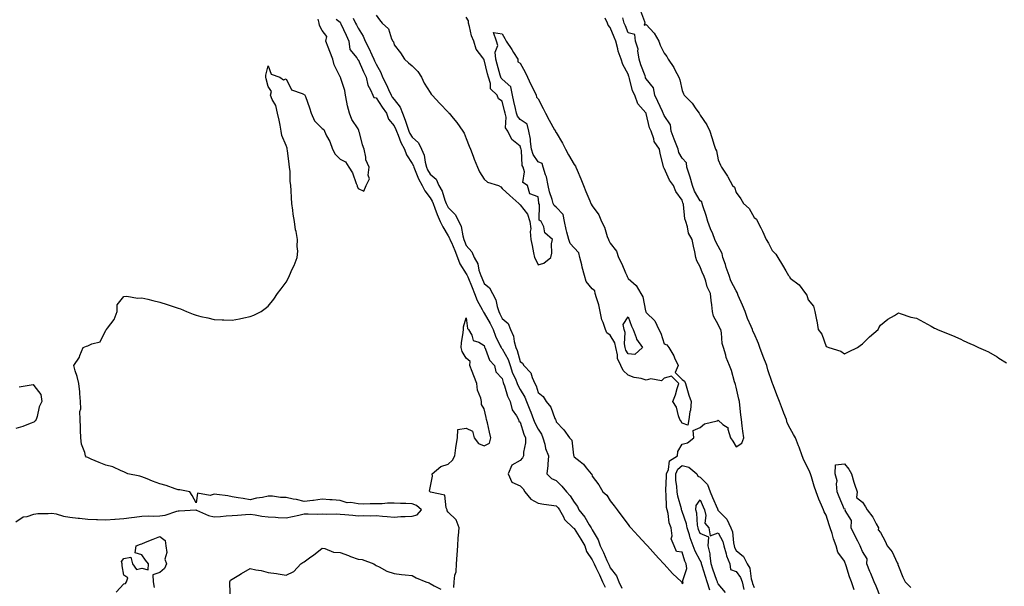
# Model space of a CAD drawing. Units: inches. Extents: x 955283 to 957923, y 7205498 to 7208138.
# Drawn here: x 957040 to 957587, y 7206509 to 7206824 of the extents above; entities that cross this region are included whole.
import ezdxf

# ---------------------------------------------------------------- set-up
doc = ezdxf.new("R2010")
doc.units = ezdxf.units.IN
doc.header["$MEASUREMENT"] = 0
doc.layers.add('Contour_95527205', color=7, linetype='Continuous', true_color=0x9ab46c)

msp = doc.modelspace()

# ---------------------------------------------------------------- linework, layer by layer
at = {"layer": 'Contour_95527205'}
for points in [[(957038.05, 7206545.26, 3174), (957042.03, 7206547.94, 3174), (957044.32, 7206548.19, 3174), (957048.05, 7206549.44, 3174), (957050.18, 7206549.79, 3174), (957055.9, 7206549.77, 3174), (957058.05, 7206550.05, 3174), (957060.39, 7206549.58, 3174), (957064.46, 7206548.33, 3174), (957068.05, 7206547.78, 3174), (957072.69, 7206547.29, 3174), (957073.31, 7206547.19, 3174), (957078.05, 7206546.74, 3174), (957082.72, 7206546.59, 3174), (957083.39, 7206546.57, 3174), (957088.05, 7206546.43, 3174), (957092.92, 7206546.8, 3174), (957093.16, 7206546.8, 3174), (957098.05, 7206547.17, 3174), (957102.31, 7206547.66, 3174), (957103.97, 7206547.84, 3174), (957108.05, 7206548.29, 3174), (957111.5, 7206548.48, 3174), (957114.54, 7206548.42, 3174), (957118.05, 7206548.58, 3174), (957120.99, 7206548.99, 3174), (957127.36, 7206551.24, 3174), (957128.05, 7206551.37, 3174), (957128.66, 7206551.31, 3174), (957137.93, 7206551.8, 3174), (957138.05, 7206551.78, 3174), (957138.25, 7206551.72, 3174), (957144.93, 7206548.81, 3174), (957148.05, 7206548.05, 3174), (957151.73, 7206548.23, 3174), (957154.76, 7206548.62, 3174), (957158.05, 7206548.81, 3174), (957161, 7206548.97, 3174), (957165.48, 7206549.36, 3174), (957168.05, 7206549.5, 3174), (957170.84, 7206549.13, 3174), (957174.57, 7206548.44, 3174), (957178.05, 7206548.01, 3174), (957182.19, 7206547.78, 3174), (957183.76, 7206547.62, 3174), (957188.05, 7206547.41, 3174), (957191.7, 7206548.27, 3174), (957195.1, 7206548.97, 3174), (957198.05, 7206549.63, 3174), (957200.24, 7206549.73, 3174), (957205.63, 7206549.5, 3174), (957208.05, 7206549.6, 3174), (957210.54, 7206549.44, 3174), (957215.82, 7206549.69, 3174), (957218.05, 7206549.52, 3174), (957220.76, 7206549.22, 3174), (957225.13, 7206549.01, 3174), (957228.05, 7206548.64, 3174), (957231.23, 7206548.74, 3174), (957234.69, 7206548.56, 3174), (957238.05, 7206548.66, 3174), (957241.54, 7206548.42, 3174), (957244.25, 7206548.11, 3174), (957248.05, 7206547.9, 3174), (957251.81, 7206548.17, 3174), (957254.24, 7206548.11, 3174), (957258.05, 7206548.35, 3174), (957260.85, 7206549.13, 3174), (957263.34, 7206551.92, 3174), (957260.42, 7206554.28, 3174), (957258.05, 7206555.26, 3174), (957254.51, 7206555.46, 3174), (957251.54, 7206555.4, 3174), (957248.05, 7206555.65, 3174), (957244.38, 7206555.59, 3174), (957241.39, 7206555.26, 3174), (957238.05, 7206555.18, 3174), (957234.69, 7206555.28, 3174), (957231.23, 7206555.1, 3174), (957228.05, 7206555.2, 3174), (957224.04, 7206555.92, 3174), (957221.92, 7206555.79, 3174), (957218.05, 7206557.13, 3174), (957213.61, 7206557.47, 3174), (957212.45, 7206557.51, 3174), (957208.05, 7206557.84, 3174), (957203.28, 7206557.15, 3174), (957202.89, 7206557.08, 3174), (957198.05, 7206556.45, 3174), (957193.76, 7206557.64, 3174), (957192.09, 7206557.88, 3174), (957188.05, 7206558.8, 3174), (957184.91, 7206558.78, 3174), (957180.53, 7206559.44, 3174), (957178.05, 7206559.42, 3174), (957174.89, 7206558.76, 3174), (957171.56, 7206558.42, 3174), (957168.05, 7206557.45, 3174), (957164.25, 7206558.13, 3174), (957161.41, 7206558.56, 3174), (957158.05, 7206559.15, 3174), (957155.77, 7206559.65, 3174), (957149.63, 7206560.34, 3174), (957148.05, 7206560.63, 3174), (957145.98, 7206559.85, 3174), (957138.81, 7206561.16, 3174), (957138.05, 7206555.85, 3174), (957135.92, 7206559.79, 3174), (957134.69, 7206561.92, 3174), (957129.05, 7206562.92, 3174), (957128.05, 7206563.03, 3174), (957126.41, 7206563.56, 3174), (957121.49, 7206565.36, 3174), (957118.05, 7206566.35, 3174), (957113.84, 7206567.72, 3174), (957110.89, 7206569.09, 3174), (957108.05, 7206570.22, 3174), (957106.77, 7206570.63, 3174), (957100.25, 7206571.92, 3174), (957098.66, 7206572.53, 3174), (957098.05, 7206572.92, 3174), (957096.5, 7206573.46, 3174), (957091.86, 7206575.73, 3174), (957088.05, 7206576.61, 3174), (957084.3, 7206578.17, 3174), (957079.92, 7206580.05, 3174), (957078.05, 7206580.85, 3174), (957077.33, 7206581.2, 3174), (957076.64, 7206581.92, 3174), (957076.26, 7206583.72, 3174), (957074.52, 7206588.4, 3174), (957074.04, 7206591.92, 3174), (957073.85, 7206596.12, 3174), (957073.87, 7206597.74, 3174), (957073.65, 7206601.92, 3174), (957073.59, 7206606.39, 3174), (957074.03, 7206607.9, 3174), (957073.87, 7206611.92, 3174), (957073.5, 7206616.47, 3174), (957073.56, 7206617.43, 3174), (957073.07, 7206621.92, 3174), (957072, 7206625.87, 3174), (957071.01, 7206628.95, 3174), (957070.15, 7206631.92, 3174), (957073.41, 7206636.57, 3174), (957073.62, 7206637.49, 3174), (957075.36, 7206641.92, 3174), (957077.3, 7206642.66, 3174), (957078.05, 7206642.92, 3174), (957080.14, 7206644.01, 3174), (957084.81, 7206645.16, 3174), (957088.05, 7206651.55, 3174), (957088.22, 7206651.76, 3174), (957088.29, 7206651.92, 3174), (957088.86, 7206652.72, 3174), (957092.53, 7206657.43, 3174), (957094.32, 7206661.92, 3174), (957094.27, 7206665.69, 3174), (957098.05, 7206670.3, 3174), (957099.57, 7206670.4, 3174), (957105.48, 7206669.34, 3174), (957108.05, 7206669.46, 3174), (957111.23, 7206668.74, 3174), (957114.09, 7206667.96, 3174), (957118.05, 7206667.13, 3174), (957122.02, 7206665.88, 3174), (957125.32, 7206664.65, 3174), (957128.05, 7206663.74, 3174), (957129.47, 7206663.35, 3174), (957132.7, 7206661.92, 3174), (957136.5, 7206660.38, 3174), (957138.05, 7206659.81, 3174), (957140.78, 7206659.19, 3174), (957144.53, 7206658.4, 3174), (957148.05, 7206657.56, 3174), (957152.59, 7206657.37, 3174), (957153.53, 7206657.39, 3174), (957158.05, 7206657.15, 3174), (957162.18, 7206657.78, 3174), (957164.61, 7206658.48, 3174), (957168.05, 7206659.17, 3174), (957170.16, 7206659.81, 3174), (957174.31, 7206661.92, 3174), (957176.43, 7206663.54, 3174), (957178.05, 7206664.89, 3174), (957181.25, 7206668.72, 3174), (957183.38, 7206671.92, 3174), (957185.41, 7206674.56, 3174), (957188.05, 7206678.19, 3174), (957189.42, 7206680.55, 3174), (957189.95, 7206681.92, 3174), (957191.49, 7206685.36, 3174), (957192.49, 7206687.49, 3174), (957194.25, 7206691.92, 3174), (957194.51, 7206695.46, 3174), (957194.21, 7206698.07, 3174), (957194.4, 7206701.92, 3174), (957193.6, 7206706.37, 3174), (957193.34, 7206707.21, 3174), (957192.72, 7206711.92, 3174), (957192.03, 7206715.9, 3174), (957191.9, 7206718.07, 3174), (957191.35, 7206721.92, 3174), (957191.11, 7206724.99, 3174), (957190.97, 7206729.01, 3174), (957190.75, 7206731.92, 3174), (957190.36, 7206734.22, 3174), (957190.27, 7206739.69, 3174), (957189.98, 7206741.92, 3174), (957189.78, 7206743.64, 3174), (957188.79, 7206751.18, 3174), (957188.7, 7206751.92, 3174), (957188.64, 7206752.51, 3174), (957188.05, 7206753.99, 3174), (957185.74, 7206759.62, 3174), (957185.37, 7206761.92, 3174), (957184.69, 7206765.28, 3174), (957184.19, 7206768.05, 3174), (957183.37, 7206771.92, 3174), (957182.36, 7206776.22, 3174), (957180.38, 7206779.6, 3174), (957179.39, 7206781.92, 3174), (957180.05, 7206783.91, 3174), (957178.05, 7206786.67, 3174), (957177.09, 7206790.96, 3174), (957176.9, 7206791.92, 3174), (957176.91, 7206793.05, 3174), (957178.05, 7206798.25, 3174), (957179.69, 7206793.56, 3174), (957184.55, 7206791.92, 3174), (957186.63, 7206790.49, 3174), (957188.05, 7206791.08, 3174), (957191.12, 7206784.99, 3174), (957197.07, 7206782.9, 3174), (957198.05, 7206782.33, 3174), (957198.35, 7206782.23, 3174), (957198.56, 7206781.92, 3174), (957198.81, 7206781.16, 3174), (957201.1, 7206774.97, 3174), (957202.01, 7206771.92, 3174), (957203.88, 7206767.74, 3174), (957208.05, 7206763.42, 3174), (957209.01, 7206762.88, 3174), (957209.34, 7206761.92, 3174), (957210.53, 7206759.44, 3174), (957212.29, 7206756.16, 3174), (957213.92, 7206751.92, 3174), (957215.34, 7206749.21, 3174), (957218.05, 7206746.41, 3174), (957221.13, 7206744.99, 3174), (957222.85, 7206741.92, 3174), (957224.98, 7206738.85, 3174), (957226.96, 7206733.01, 3174), (957227.45, 7206731.92, 3174), (957227.57, 7206731.45, 3174), (957228.05, 7206730.16, 3174), (957231.29, 7206728.68, 3174), (957232.53, 7206731.92, 3174), (957234.45, 7206735.53, 3174), (957233.65, 7206737.53, 3174), (957234.23, 7206741.92, 3174), (957232.27, 7206746.14, 3174), (957232.33, 7206747.64, 3174), (957231.37, 7206751.92, 3174), (957230.45, 7206754.32, 3174), (957228.77, 7206761.2, 3174), (957228.55, 7206761.92, 3174), (957228.49, 7206762.35, 3174), (957228.05, 7206763.19, 3174), (957224.51, 7206768.38, 3174), (957223.35, 7206771.92, 3174), (957222.08, 7206775.96, 3174), (957221.88, 7206778.09, 3174), (957221.01, 7206781.92, 3174), (957220.63, 7206784.5, 3174), (957218.21, 7206791.76, 3174), (957218.17, 7206791.92, 3174), (957218.21, 7206792.08, 3174), (957218.05, 7206792.15, 3174), (957214.82, 7206798.7, 3174), (957214.11, 7206801.92, 3174), (957212.28, 7206806.16, 3174), (957211.39, 7206808.58, 3174), (957210.07, 7206811.92, 3174), (957210.6, 7206814.48, 3174), (957208.05, 7206817.82, 3174), (957206.65, 7206820.53, 3174), (957206.45, 7206821.92, 3174), (957205.87, 7206824.11, 3174)], [(957215.87, 7206824.09, 3174), (957218.05, 7206822.37, 3174), (957218.22, 7206822.08, 3174), (957218.29, 7206821.92, 3174), (957218.52, 7206821.45, 3174), (957221.38, 7206815.24, 3174), (957222.95, 7206811.92, 3174), (957223.48, 7206807.35, 3174), (957227.26, 7206802.7, 3174), (957227.66, 7206801.92, 3174), (957227.79, 7206801.65, 3174), (957228.05, 7206801.71, 3174), (957231.11, 7206794.97, 3174), (957232.51, 7206791.92, 3174), (957233.54, 7206787.41, 3174), (957234.99, 7206784.97, 3174), (957236.29, 7206781.92, 3174), (957236.75, 7206780.63, 3174), (957238.05, 7206780.38, 3174), (957241.38, 7206775.24, 3174), (957243.74, 7206771.92, 3174), (957244.86, 7206768.72, 3174), (957248.05, 7206764.89, 3174), (957248.99, 7206762.86, 3174), (957249.32, 7206761.92, 3174), (957250.27, 7206759.71, 3174), (957251.73, 7206755.61, 3174), (957253.76, 7206751.92, 3174), (957254.89, 7206748.76, 3174), (957258.05, 7206744.11, 3174), (957258.8, 7206742.66, 3174), (957259.01, 7206741.92, 3174), (957259.79, 7206740.18, 3174), (957261.66, 7206735.53, 3174), (957263.6, 7206731.92, 3174), (957265.02, 7206728.89, 3174), (957268.05, 7206724.91, 3174), (957269.23, 7206723.09, 3174), (957269.7, 7206721.92, 3174), (957270.74, 7206719.22, 3174), (957271.91, 7206715.77, 3174), (957273.64, 7206711.92, 3174), (957275.04, 7206708.91, 3174), (957278.05, 7206703.95, 3174), (957278.82, 7206702.68, 3174), (957279.07, 7206701.92, 3174), (957279.83, 7206700.14, 3174), (957281.86, 7206695.73, 3174), (957283.34, 7206691.92, 3174), (957284.49, 7206688.37, 3174), (957288.05, 7206682.8, 3174), (957288.42, 7206682.29, 3174), (957288.55, 7206681.92, 3174), (957288.9, 7206681.08, 3174), (957291.32, 7206675.2, 3174), (957292.71, 7206671.92, 3174), (957294.2, 7206668.07, 3174), (957296.89, 7206663.09, 3174), (957297.44, 7206661.92, 3174), (957297.61, 7206661.49, 3174), (957298.05, 7206661.04, 3174), (957301.41, 7206655.28, 3174), (957303.08, 7206651.92, 3174), (957304.43, 7206648.31, 3174), (957307.02, 7206642.94, 3174), (957307.47, 7206641.92, 3174), (957307.67, 7206641.53, 3174), (957308.05, 7206641.14, 3174), (957311.37, 7206635.24, 3174), (957312.56, 7206631.92, 3174), (957313.88, 7206627.76, 3174), (957315.38, 7206624.58, 3174), (957316.46, 7206621.92, 3174), (957316.9, 7206620.77, 3174), (957318.05, 7206618.74, 3174), (957320.56, 7206614.42, 3174), (957321.57, 7206611.92, 3174), (957323.41, 7206607.29, 3174), (957323.88, 7206606.1, 3174), (957325.51, 7206601.92, 3174), (957326.2, 7206600.08, 3174), (957328.05, 7206596.67, 3174), (957329.97, 7206593.85, 3174), (957330.71, 7206591.92, 3174), (957331.74, 7206588.23, 3174), (957332.07, 7206585.94, 3174), (957333.74, 7206581.92, 3174), (957333.38, 7206577.25, 3174), (957333.5, 7206576.47, 3174), (957332.92, 7206571.92, 3174), (957335.47, 7206569.34, 3174), (957338.05, 7206568.21, 3174), (957341.24, 7206565.1, 3174), (957343.81, 7206561.92, 3174), (957345.85, 7206559.71, 3174), (957348.05, 7206556.22, 3174), (957349.85, 7206553.72, 3174), (957350.7, 7206551.92, 3174), (957353.92, 7206547.78, 3174), (957356.4, 7206543.56, 3174), (957357.43, 7206541.92, 3174), (957357.67, 7206541.55, 3174), (957358.05, 7206540.81, 3174), (957361.45, 7206535.32, 3174), (957362.52, 7206531.92, 3174), (957364.36, 7206528.23, 3174), (957366.25, 7206523.72, 3174), (957367.06, 7206521.92, 3174), (957367.38, 7206521.26, 3174), (957368.05, 7206519.75, 3174), (957371.47, 7206515.34, 3174), (957372.78, 7206511.92, 3174), (957374.57, 7206508.44, 3174)], [(957225.32, 7206824.65, 3175), (957226.69, 7206821.92, 3175), (957227.12, 7206821, 3175), (957228.05, 7206819.05, 3175), (957230.81, 7206814.67, 3175), (957232.01, 7206811.92, 3175), (957234.08, 7206807.96, 3175), (957235.67, 7206804.3, 3175), (957236.78, 7206801.92, 3175), (957237.18, 7206801.04, 3175), (957238.05, 7206799.17, 3175), (957240.74, 7206794.6, 3175), (957241.69, 7206791.92, 3175), (957243.74, 7206787.6, 3175), (957244.89, 7206785.08, 3175), (957246.35, 7206781.92, 3175), (957247.02, 7206780.9, 3175), (957248.05, 7206779.48, 3175), (957251.49, 7206775.36, 3175), (957252.64, 7206771.92, 3175), (957254.22, 7206768.09, 3175), (957255.25, 7206764.73, 3175), (957256.23, 7206761.92, 3175), (957256.78, 7206760.65, 3175), (957258.05, 7206758.56, 3175), (957261.6, 7206755.47, 3175), (957263.34, 7206751.92, 3175), (957264.7, 7206748.58, 3175), (957265.25, 7206744.71, 3175), (957266.03, 7206741.92, 3175), (957266.65, 7206740.53, 3175), (957268.05, 7206738.11, 3175), (957271.46, 7206735.34, 3175), (957272.97, 7206731.92, 3175), (957274.82, 7206728.7, 3175), (957276.26, 7206723.7, 3175), (957276.98, 7206721.92, 3175), (957277.28, 7206721.14, 3175), (957278.05, 7206719.56, 3175), (957281.93, 7206715.81, 3175), (957283.91, 7206711.92, 3175), (957285.3, 7206709.17, 3175), (957286.15, 7206703.83, 3175), (957286.74, 7206701.92, 3175), (957287.14, 7206701, 3175), (957288.05, 7206698.48, 3175), (957291.16, 7206695.03, 3175), (957292.46, 7206691.92, 3175), (957294.58, 7206688.46, 3175), (957295.18, 7206684.79, 3175), (957296.17, 7206681.92, 3175), (957296.72, 7206680.59, 3175), (957298.05, 7206677.51, 3175), (957301.09, 7206674.97, 3175), (957302.64, 7206671.92, 3175), (957304.59, 7206668.46, 3175), (957305.19, 7206664.77, 3175), (957306.15, 7206661.92, 3175), (957306.83, 7206660.69, 3175), (957308.05, 7206658.07, 3175), (957311.32, 7206655.18, 3175), (957312.74, 7206651.92, 3175), (957314.42, 7206648.29, 3175), (957314.77, 7206645.2, 3175), (957315.7, 7206641.92, 3175), (957316.47, 7206640.34, 3175), (957318.05, 7206634.24, 3175), (957319.32, 7206633.19, 3175), (957320.04, 7206631.92, 3175), (957324.05, 7206627.92, 3175), (957324.68, 7206625.28, 3175), (957326.2, 7206621.92, 3175), (957326.84, 7206620.71, 3175), (957328.05, 7206617, 3175), (957330.87, 7206614.73, 3175), (957332.54, 7206611.92, 3175), (957335.06, 7206608.93, 3175), (957337.35, 7206602.62, 3175), (957337.7, 7206601.92, 3175), (957337.83, 7206601.71, 3175), (957338.05, 7206600.77, 3175), (957342.37, 7206596.24, 3175), (957345.37, 7206591.92, 3175), (957346.74, 7206590.61, 3175), (957347.7, 7206582.27, 3175), (957347.84, 7206581.92, 3175), (957347.87, 7206581.74, 3175), (957348.05, 7206581.28, 3175), (957351.29, 7206578.68, 3175), (957353.29, 7206577.17, 3175), (957354.73, 7206575.24, 3175), (957357.38, 7206571.92, 3175), (957357.76, 7206571.63, 3175), (957358.05, 7206570.61, 3175), (957361.8, 7206565.67, 3175), (957363.96, 7206561.92, 3175), (957366.17, 7206560.05, 3175), (957368.05, 7206556.92, 3175), (957370.3, 7206554.17, 3175), (957371.93, 7206551.92, 3175), (957374.56, 7206548.42, 3175), (957378.05, 7206543.68, 3175), (957378.8, 7206542.66, 3175), (957379.41, 7206541.92, 3175), (957383.56, 7206537.43, 3175), (957388.05, 7206532.68, 3175), (957388.42, 7206532.29, 3175), (957388.77, 7206531.92, 3175), (957393.12, 7206527, 3175), (957395.05, 7206524.93, 3175), (957397.84, 7206521.92, 3175), (957397.94, 7206521.82, 3175), (957398.05, 7206521.74, 3175), (957402.67, 7206516.55, 3175), (957407.6, 7206511.92, 3175), (957407.74, 7206511.61, 3175), (957408.05, 7206511, 3175), (957408.51, 7206511.47, 3175), (957408.34, 7206511.92, 3175), (957408.25, 7206512.12, 3175), (957410.65, 7206519.32, 3175), (957410.29, 7206521.92, 3175), (957409.55, 7206523.42, 3175), (957408.05, 7206528.48, 3175), (957404.83, 7206528.7, 3175), (957403.65, 7206531.92, 3175), (957401.96, 7206535.83, 3175), (957402.44, 7206537.53, 3175), (957401.82, 7206541.92, 3175), (957400.83, 7206544.71, 3175), (957400.16, 7206549.81, 3175), (957399.62, 7206551.92, 3175), (957399.38, 7206553.25, 3175), (957399.14, 7206560.83, 3175), (957398.99, 7206561.92, 3175), (957398.95, 7206562.82, 3175), (957399.39, 7206570.57, 3175), (957399.34, 7206571.92, 3175), (957400.34, 7206574.21, 3175), (957400.94, 7206579.03, 3175), (957405.34, 7206581.92, 3175), (957405.64, 7206584.34, 3175), (957408.05, 7206588.25, 3175), (957410.94, 7206589.03, 3175), (957414.51, 7206591.92, 3175), (957414.14, 7206595.83, 3175), (957418.05, 7206597.66, 3175), (957420.38, 7206599.58, 3175), (957427.45, 7206601.31, 3175), (957428.05, 7206601.57, 3175), (957430.67, 7206599.3, 3175), (957433.47, 7206597.35, 3175), (957433.36, 7206596.61, 3175), (957434.81, 7206591.92, 3175), (957436.09, 7206589.95, 3175), (957438.05, 7206586.76, 3175), (957441.12, 7206588.85, 3175), (957442.2, 7206591.92, 3175), (957441.72, 7206595.59, 3175), (957441.41, 7206598.56, 3175), (957441, 7206601.92, 3175), (957440.65, 7206604.52, 3175), (957440.09, 7206609.89, 3175), (957439.84, 7206611.92, 3175), (957439.45, 7206613.33, 3175), (957438.05, 7206619.95, 3175), (957437.55, 7206621.41, 3175), (957437.45, 7206621.92, 3175), (957437.15, 7206622.82, 3175), (957435.31, 7206629.17, 3175), (957434.23, 7206631.92, 3175), (957432.5, 7206636.37, 3175), (957432.22, 7206637.76, 3175), (957430.97, 7206641.92, 3175), (957430.27, 7206644.15, 3175), (957429.9, 7206650.06, 3175), (957429.51, 7206651.92, 3175), (957428.89, 7206652.76, 3175), (957428.05, 7206654.65, 3175), (957425.43, 7206659.3, 3175), (957424.86, 7206661.92, 3175), (957424.4, 7206665.57, 3175), (957424.18, 7206668.05, 3175), (957423.66, 7206671.92, 3175), (957421.81, 7206675.67, 3175), (957421.14, 7206678.83, 3175), (957420.09, 7206681.92, 3175), (957419.26, 7206683.13, 3175), (957418.05, 7206686.63, 3175), (957416.15, 7206690.03, 3175), (957415.57, 7206691.92, 3175), (957414.97, 7206695.01, 3175), (957414.33, 7206698.19, 3175), (957413.62, 7206701.92, 3175), (957411.52, 7206705.4, 3175), (957411.05, 7206708.93, 3175), (957410.05, 7206711.92, 3175), (957409.56, 7206713.42, 3175), (957408.68, 7206721.28, 3175), (957408.54, 7206721.92, 3175), (957408.38, 7206722.25, 3175), (957408.05, 7206723.62, 3175), (957404.56, 7206728.44, 3175), (957403.18, 7206731.92, 3175), (957400.93, 7206734.79, 3175), (957398.05, 7206741.41, 3175), (957397.84, 7206741.71, 3175), (957397.71, 7206741.92, 3175), (957397.62, 7206742.35, 3175), (957395.77, 7206749.65, 3175), (957395.34, 7206751.92, 3175), (957392.42, 7206756.3, 3175), (957392.21, 7206757.76, 3175), (957390.76, 7206761.92, 3175), (957389.93, 7206763.81, 3175), (957388.05, 7206771.86, 3175), (957388.02, 7206771.9, 3175), (957388.01, 7206771.92, 3175), (957387.84, 7206772.13, 3175), (957383.36, 7206777.23, 3175), (957381.65, 7206781.92, 3175), (957380.48, 7206784.36, 3175), (957378.81, 7206791.16, 3175), (957378.55, 7206791.92, 3175), (957378.42, 7206792.29, 3175), (957378.05, 7206793.58, 3175), (957375.03, 7206798.91, 3175), (957374.19, 7206801.92, 3175), (957372.41, 7206806.28, 3175), (957372.27, 7206807.7, 3175), (957371.17, 7206811.92, 3175), (957370.25, 7206814.11, 3175), (957368.05, 7206819.58, 3175), (957366.99, 7206820.87, 3175), (957366.58, 7206821.92, 3175), (957365.32, 7206824.65, 3175)], [(957238.05, 7206826.41, 3176), (957239.92, 7206823.78, 3176), (957241.5, 7206821.92, 3176), (957244.86, 7206818.74, 3176), (957246.68, 7206813.29, 3176), (957247.38, 7206811.92, 3176), (957247.66, 7206811.53, 3176), (957248.05, 7206809.91, 3176), (957251.6, 7206805.47, 3176), (957253.79, 7206801.92, 3176), (957256.08, 7206799.95, 3176), (957258.05, 7206798.31, 3176), (957261.24, 7206795.12, 3176), (957263.3, 7206791.92, 3176), (957264.82, 7206788.68, 3176), (957268.05, 7206783.4, 3176), (957268.68, 7206782.55, 3176), (957269.25, 7206781.92, 3176), (957273.51, 7206777.37, 3176), (957278.05, 7206772.49, 3176), (957278.32, 7206772.19, 3176), (957278.58, 7206771.92, 3176), (957280.81, 7206769.17, 3176), (957282.83, 7206766.71, 3176), (957286.3, 7206761.92, 3176), (957286.95, 7206760.81, 3176), (957288.05, 7206757.96, 3176), (957289.73, 7206753.6, 3176), (957290.38, 7206751.92, 3176), (957291.9, 7206748.07, 3176), (957292.54, 7206746.41, 3176), (957294.35, 7206741.92, 3176), (957295.53, 7206739.4, 3176), (957298.05, 7206735.3, 3176), (957299.85, 7206733.72, 3176), (957305.97, 7206731.92, 3176), (957307.24, 7206731.12, 3176), (957308.05, 7206730.08, 3176), (957312.38, 7206726.24, 3176), (957317.25, 7206721.92, 3176), (957317.67, 7206721.53, 3176), (957318.05, 7206721.16, 3176), (957322.11, 7206715.98, 3176), (957323.45, 7206711.92, 3176), (957323.95, 7206707.82, 3176), (957323.63, 7206706.35, 3176), (957323.92, 7206701.92, 3176), (957324.75, 7206698.62, 3176), (957325.48, 7206694.5, 3176), (957326.05, 7206691.92, 3176), (957326.7, 7206690.57, 3176), (957328.05, 7206687.88, 3176), (957331.19, 7206688.78, 3176), (957335.01, 7206691.92, 3176), (957335.66, 7206694.32, 3176), (957335.52, 7206699.4, 3176), (957335.95, 7206701.92, 3176), (957331.68, 7206705.55, 3176), (957331.12, 7206708.85, 3176), (957329.78, 7206711.92, 3176), (957328.68, 7206712.55, 3176), (957328.77, 7206721.2, 3176), (957328.49, 7206721.92, 3176), (957328.4, 7206722.27, 3176), (957328.05, 7206725.51, 3176), (957323.4, 7206727.27, 3176), (957322.16, 7206731.92, 3176), (957319.6, 7206733.48, 3176), (957320.51, 7206739.46, 3176), (957319.74, 7206741.92, 3176), (957319.14, 7206743.01, 3176), (957318.74, 7206751.22, 3176), (957318.55, 7206751.92, 3176), (957318.49, 7206752.35, 3176), (957318.05, 7206753.64, 3176), (957313.42, 7206757.29, 3176), (957311.21, 7206761.92, 3176), (957309.92, 7206763.8, 3176), (957310.26, 7206769.71, 3176), (957309.66, 7206771.92, 3176), (957309.36, 7206773.23, 3176), (957308.05, 7206778.6, 3176), (957306.09, 7206779.95, 3176), (957305.25, 7206781.92, 3176), (957301.53, 7206785.4, 3176), (957301.62, 7206788.35, 3176), (957300.45, 7206791.92, 3176), (957299.93, 7206793.81, 3176), (957298.05, 7206801.55, 3176), (957297.86, 7206801.72, 3176), (957297.79, 7206801.92, 3176), (957297.3, 7206802.66, 3176), (957293.57, 7206807.43, 3176), (957292.25, 7206811.92, 3176), (957291.03, 7206814.89, 3176), (957290, 7206819.97, 3176), (957289.41, 7206821.92, 3176), (957289.27, 7206823.13, 3176), (957288.05, 7206825.14, 3176)], [(957503.56, 7206507.43, 3174), (957502.08, 7206511.92, 3174), (957500.85, 7206514.71, 3174), (957499.09, 7206520.88, 3174), (957498.72, 7206521.92, 3174), (957498.53, 7206522.39, 3174), (957498.05, 7206523.35, 3174), (957494.5, 7206528.37, 3174), (957493.5, 7206531.92, 3174), (957492.01, 7206535.88, 3174), (957491.26, 7206538.72, 3174), (957490.23, 7206541.92, 3174), (957489.7, 7206543.56, 3174), (957488.05, 7206548.85, 3174), (957486.89, 7206550.77, 3174), (957486.52, 7206551.92, 3174), (957485.41, 7206554.56, 3174), (957483.84, 7206557.72, 3174), (957482.5, 7206561.92, 3174), (957481.22, 7206565.08, 3174), (957479.79, 7206570.18, 3174), (957479.2, 7206571.92, 3174), (957478.87, 7206572.74, 3174), (957478.05, 7206574.85, 3174), (957475.51, 7206579.38, 3174), (957474.66, 7206581.92, 3174), (957472.88, 7206586.74, 3174), (957472.66, 7206587.31, 3174), (957470.88, 7206591.92, 3174), (957469.89, 7206593.76, 3174), (957468.05, 7206596.98, 3174), (957466.29, 7206600.16, 3174), (957465.87, 7206601.92, 3174), (957464.5, 7206605.47, 3174), (957463.67, 7206607.55, 3174), (957462.01, 7206611.92, 3174), (957460.94, 7206614.81, 3174), (957458.32, 7206621.65, 3174), (957458.23, 7206621.92, 3174), (957458.2, 7206622.06, 3174), (957458.05, 7206622.45, 3174), (957455.62, 7206629.5, 3174), (957455.06, 7206631.92, 3174), (957453.01, 7206636.88, 3174), (957452.98, 7206637, 3174), (957451.21, 7206641.92, 3174), (957450.3, 7206644.17, 3174), (957448.05, 7206649.71, 3174), (957447.23, 7206651.1, 3174), (957446.99, 7206651.92, 3174), (957446.29, 7206653.68, 3174), (957444.24, 7206658.11, 3174), (957443.05, 7206661.92, 3174), (957441.52, 7206665.4, 3174), (957439.16, 7206670.81, 3174), (957438.67, 7206671.92, 3174), (957438.63, 7206672.49, 3174), (957438.05, 7206673.31, 3174), (957435.09, 7206678.97, 3174), (957434.16, 7206681.92, 3174), (957432.52, 7206686.39, 3174), (957432.01, 7206687.96, 3174), (957430.65, 7206691.92, 3174), (957430.22, 7206694.09, 3174), (957428.05, 7206698.15, 3174), (957426.62, 7206700.49, 3174), (957426.22, 7206701.92, 3174), (957424.97, 7206705.01, 3174), (957423.82, 7206707.7, 3174), (957422.2, 7206711.92, 3174), (957421.34, 7206715.22, 3174), (957419.46, 7206720.51, 3174), (957419.03, 7206721.92, 3174), (957418.98, 7206722.84, 3174), (957418.05, 7206723.29, 3174), (957414.9, 7206728.78, 3174), (957413.8, 7206731.92, 3174), (957412.52, 7206736.39, 3174), (957411.85, 7206738.11, 3174), (957410.58, 7206741.92, 3174), (957410.48, 7206744.34, 3174), (957408.05, 7206747.06, 3174), (957406.21, 7206750.08, 3174), (957405.69, 7206751.92, 3174), (957404.26, 7206755.71, 3174), (957403.63, 7206757.49, 3174), (957401.87, 7206761.92, 3174), (957401.59, 7206765.46, 3174), (957398.05, 7206770.73, 3174), (957397.65, 7206771.51, 3174), (957397.51, 7206771.92, 3174), (957397.04, 7206772.94, 3174), (957394.51, 7206778.38, 3174), (957392.81, 7206781.92, 3174), (957392.12, 7206786, 3174), (957388.05, 7206791, 3174), (957387.72, 7206791.59, 3174), (957387.6, 7206791.92, 3174), (957387.37, 7206792.6, 3174), (957385, 7206798.87, 3174), (957384.04, 7206801.92, 3174), (957383.39, 7206806.57, 3174), (957383.56, 7206807.43, 3174), (957382.18, 7206811.92, 3174), (957381.72, 7206815.59, 3174), (957378.05, 7206816.61, 3174), (957376.47, 7206820.34, 3174), (957375.81, 7206821.92, 3174), (957375.09, 7206824.87, 3174)], [(957384.9, 7206828.78, 3174), (957387.09, 7206822.88, 3174), (957387.2, 7206821.92, 3174), (957386.92, 7206820.79, 3174), (957388.05, 7206821.24, 3174), (957392.44, 7206816.31, 3174), (957394.97, 7206811.92, 3174), (957395.86, 7206809.73, 3174), (957398.05, 7206805.18, 3174), (957399.46, 7206803.33, 3174), (957400.17, 7206801.92, 3174), (957403.38, 7206797.25, 3174), (957403.95, 7206796.02, 3174), (957406.12, 7206791.92, 3174), (957406.62, 7206790.49, 3174), (957408.05, 7206784.48, 3174), (957408.77, 7206782.64, 3174), (957409.03, 7206781.92, 3174), (957413.56, 7206777.43, 3174), (957415.66, 7206774.3, 3174), (957417.39, 7206771.92, 3174), (957417.66, 7206771.53, 3174), (957418.05, 7206770.85, 3174), (957421.65, 7206765.51, 3174), (957423.31, 7206761.92, 3174), (957424.53, 7206758.4, 3174), (957425.76, 7206754.21, 3174), (957426.5, 7206751.92, 3174), (957427.1, 7206750.98, 3174), (957428.05, 7206746.16, 3174), (957429.31, 7206743.17, 3174), (957429.82, 7206741.92, 3174), (957433.13, 7206737, 3174), (957433.3, 7206736.67, 3174), (957436.01, 7206731.92, 3174), (957437.05, 7206730.92, 3174), (957438.05, 7206727.94, 3174), (957440.61, 7206724.48, 3174), (957442.11, 7206721.92, 3174), (957445.24, 7206719.11, 3174), (957448.05, 7206714.17, 3174), (957449.23, 7206713.09, 3174), (957449.92, 7206711.92, 3174), (957451.67, 7206708.31, 3174), (957452.59, 7206706.47, 3174), (957454.63, 7206701.92, 3174), (957455.96, 7206699.83, 3174), (957458.05, 7206695.69, 3174), (957459.93, 7206693.81, 3174), (957461.19, 7206691.92, 3174), (957463.71, 7206687.58, 3174), (957465.55, 7206684.42, 3174), (957467.01, 7206681.92, 3174), (957467.53, 7206681.41, 3174), (957468.05, 7206680.46, 3174), (957472.94, 7206676.8, 3174), (957476.47, 7206671.92, 3174), (957477.19, 7206671.06, 3174), (957478.05, 7206668.44, 3174), (957481.01, 7206664.89, 3174), (957481.75, 7206661.92, 3174), (957482.63, 7206657.33, 3174), (957482.83, 7206656.71, 3174), (957483.54, 7206651.92, 3174), (957485.48, 7206649.34, 3174), (957488.05, 7206642.53, 3174), (957488.54, 7206642.41, 3174), (957489.47, 7206641.92, 3174), (957496.04, 7206639.91, 3174), (957498.05, 7206638.38, 3174), (957500.41, 7206639.56, 3174), (957505.39, 7206641.92, 3174), (957506.89, 7206643.09, 3174), (957508.05, 7206643.95, 3174), (957512.1, 7206647.86, 3174), (957516.78, 7206651.92, 3174), (957517.16, 7206652.82, 3174), (957518.05, 7206654.36, 3174), (957522.24, 7206657.74, 3174), (957525.91, 7206659.77, 3174), (957528.05, 7206661.1, 3174), (957529.12, 7206660.85, 3174), (957534.99, 7206658.85, 3174), (957538.05, 7206658.29, 3174), (957542.11, 7206655.98, 3174), (957546.23, 7206653.74, 3174), (957548.05, 7206652.74, 3174), (957548.63, 7206652.51, 3174), (957549.87, 7206651.92, 3174), (957555.75, 7206649.62, 3174), (957558.05, 7206648.58, 3174), (957562.71, 7206646.57, 3174), (957564.1, 7206645.87, 3174), (957568.05, 7206643.99, 3174), (957569.53, 7206643.4, 3174), (957572.59, 7206641.92, 3174), (957576.44, 7206640.32, 3174), (957578.05, 7206639.46, 3174), (957582.87, 7206636.74, 3174), (957583.92, 7206636.04, 3174), (957588.05, 7206633.38, 3174)], [(957281.16, 7206508.81, 3173), (957281.4, 7206511.92, 3173), (957281.71, 7206515.59, 3173), (957282.54, 7206517.43, 3173), (957282.71, 7206521.92, 3173), (957283.06, 7206526.9, 3173), (957283.06, 7206526.94, 3173), (957283.37, 7206531.92, 3173), (957283.6, 7206536.37, 3173), (957283.87, 7206537.74, 3173), (957284.15, 7206541.92, 3173), (957282.55, 7206546.41, 3173), (957278.05, 7206550.59, 3173), (957277.52, 7206551.39, 3173), (957277.5, 7206551.92, 3173), (957276.95, 7206553.03, 3173), (957276.16, 7206560.03, 3173), (957268.23, 7206561.74, 3173), (957268.05, 7206561.84, 3173), (957268.01, 7206561.88, 3173), (957267.83, 7206561.92, 3173), (957267.68, 7206562.29, 3173), (957268.05, 7206564.03, 3173), (957269.32, 7206570.65, 3173), (957269.14, 7206571.92, 3173), (957274, 7206575.98, 3173), (957278.05, 7206577.25, 3173), (957280.52, 7206579.44, 3173), (957281.72, 7206581.92, 3173), (957282.35, 7206586.22, 3173), (957282.42, 7206587.55, 3173), (957283.21, 7206591.92, 3173), (957283.46, 7206596.51, 3173), (957288.05, 7206597.21, 3173), (957291.62, 7206595.49, 3173), (957292.52, 7206591.92, 3173), (957294.87, 7206588.74, 3173), (957298.05, 7206587.31, 3173), (957301.03, 7206588.95, 3173), (957301.76, 7206591.92, 3173), (957301.02, 7206594.89, 3173), (957299.82, 7206600.14, 3173), (957299.39, 7206601.92, 3173), (957299.23, 7206603.11, 3173), (957298.05, 7206607.86, 3173), (957296.53, 7206610.4, 3173), (957296.59, 7206611.92, 3173), (957296.2, 7206613.76, 3173), (957294.39, 7206618.27, 3173), (957293.92, 7206621.92, 3173), (957292.41, 7206626.28, 3173), (957291.35, 7206628.62, 3173), (957290.02, 7206631.92, 3173), (957290.27, 7206634.15, 3173), (957288.05, 7206636.04, 3173), (957285.91, 7206639.79, 3173), (957285.36, 7206641.92, 3173), (957285.49, 7206644.48, 3173), (957286.48, 7206650.36, 3173), (957286.58, 7206651.92, 3173), (957286.52, 7206653.44, 3173), (957288.05, 7206658.48, 3173), (957288.71, 7206652.58, 3173), (957289.39, 7206651.92, 3173), (957291.19, 7206648.78, 3173), (957292.02, 7206645.88, 3173), (957295.14, 7206644.83, 3173), (957298.05, 7206643.05, 3173), (957298.32, 7206642.19, 3173), (957298.45, 7206641.92, 3173), (957298.85, 7206641.12, 3173), (957301.06, 7206634.93, 3173), (957303.87, 7206631.92, 3173), (957304.49, 7206628.37, 3173), (957308.05, 7206624.75, 3173), (957308.59, 7206622.47, 3173), (957308.81, 7206621.92, 3173), (957309.27, 7206620.71, 3173), (957310.99, 7206614.87, 3173), (957312.45, 7206611.92, 3173), (957313.56, 7206607.43, 3173), (957315.92, 7206604.05, 3173), (957317.04, 7206601.92, 3173), (957317.24, 7206601.12, 3173), (957318.05, 7206600.59, 3173), (957320.08, 7206593.95, 3173), (957321.06, 7206591.92, 3173), (957320.99, 7206588.97, 3173), (957319.92, 7206583.8, 3173), (957319.87, 7206581.92, 3173), (957319.27, 7206580.71, 3173), (957318.05, 7206579.32, 3173), (957313.36, 7206576.61, 3173), (957311.42, 7206571.92, 3173), (957313.39, 7206567.27, 3173), (957318.05, 7206565.2, 3173), (957319.7, 7206563.56, 3173), (957320.7, 7206561.92, 3173), (957323.88, 7206557.74, 3173), (957328.05, 7206555.57, 3173), (957331.25, 7206555.12, 3173), (957335.44, 7206554.54, 3173), (957338.05, 7206554.17, 3173), (957339.13, 7206553.01, 3173), (957339.88, 7206551.92, 3173), (957342.05, 7206547.92, 3173), (957342.62, 7206546.49, 3173), (957347.56, 7206541.92, 3173), (957347.79, 7206541.67, 3173), (957348.05, 7206541.59, 3173), (957351.81, 7206535.67, 3173), (957353.87, 7206531.92, 3173), (957354.92, 7206528.8, 3173), (957358.05, 7206524.09, 3173), (957358.79, 7206522.66, 3173), (957359.12, 7206521.92, 3173), (957360.09, 7206519.87, 3173), (957362.02, 7206515.9, 3173), (957363.85, 7206511.92, 3173), (957365.18, 7206509.05, 3173)], [(957039.85, 7206620.12, 3174), (957047.55, 7206621.43, 3174), (957048.05, 7206620.9, 3174), (957051.97, 7206615.85, 3174), (957052.44, 7206611.92, 3174), (957050.96, 7206609.01, 3174), (957049.82, 7206603.68, 3174), (957049.2, 7206601.92, 3174), (957048.74, 7206601.24, 3174), (957048.05, 7206600.53, 3174), (957045.91, 7206599.77, 3174), (957041.86, 7206598.11, 3174), (957038.05, 7206596.96, 3174)], [(957423.43, 7206507.31, 3174), (957421.94, 7206511.92, 3174), (957420.94, 7206514.81, 3174), (957419.11, 7206520.85, 3174), (957418.77, 7206521.92, 3174), (957418.68, 7206522.56, 3174), (957418.05, 7206523.85, 3174), (957415.17, 7206529.03, 3174), (957414.08, 7206531.92, 3174), (957412.46, 7206536.33, 3174), (957412.01, 7206537.96, 3174), (957410.75, 7206541.92, 3174), (957410.33, 7206544.21, 3174), (957408.05, 7206550.94, 3174), (957407.74, 7206551.61, 3174), (957407.66, 7206551.92, 3174), (957407.58, 7206552.39, 3174), (957405.56, 7206559.42, 3174), (957405.21, 7206561.92, 3174), (957405.05, 7206564.91, 3174), (957404.53, 7206568.4, 3174), (957404.4, 7206571.92, 3174), (957405.51, 7206574.46, 3174), (957408.05, 7206576.53, 3174), (957411.62, 7206575.49, 3174), (957416.1, 7206571.92, 3174), (957416.62, 7206570.49, 3174), (957418.05, 7206570.05, 3174), (957422.01, 7206565.88, 3174), (957423.54, 7206561.92, 3174), (957424.86, 7206558.72, 3174), (957427.54, 7206552.43, 3174), (957427.76, 7206551.92, 3174), (957427.82, 7206551.69, 3174), (957428.05, 7206551.43, 3174), (957432.87, 7206546.74, 3174), (957435.04, 7206541.92, 3174), (957435.89, 7206539.75, 3174), (957436.47, 7206533.5, 3174), (957436.87, 7206531.92, 3174), (957437.13, 7206531, 3174), (957438.05, 7206529.32, 3174), (957442.14, 7206526, 3174), (957444.16, 7206521.92, 3174), (957445.62, 7206519.48, 3174), (957446.33, 7206513.64, 3174), (957446.89, 7206511.92, 3174), (957447.12, 7206510.98, 3174), (957448.05, 7206508.83, 3174)], [(957518.05, 7206503.46, 3173), (957515.7, 7206509.58, 3173), (957514.7, 7206511.92, 3173), (957512.76, 7206516.63, 3173), (957512.29, 7206517.68, 3173), (957510.46, 7206521.92, 3173), (957510.76, 7206524.63, 3173), (957508.05, 7206528.72, 3173), (957507.18, 7206531.04, 3173), (957506.77, 7206531.92, 3173), (957505.47, 7206534.5, 3173), (957503.82, 7206537.68, 3173), (957501.83, 7206541.92, 3173), (957502.06, 7206545.94, 3173), (957498.46, 7206551.51, 3173), (957498.63, 7206551.92, 3173), (957498.42, 7206552.29, 3173), (957498.05, 7206552.1, 3173), (957495.21, 7206559.07, 3173), (957494.16, 7206561.92, 3173), (957493.67, 7206566.3, 3173), (957494.03, 7206567.9, 3173), (957493.05, 7206571.92, 3173), (957493.18, 7206576.78, 3173), (957498.05, 7206577.43, 3173), (957500.63, 7206574.5, 3173), (957501.94, 7206571.92, 3173), (957503.38, 7206567.25, 3173), (957503.75, 7206566.22, 3173), (957505.19, 7206561.92, 3173), (957504.81, 7206558.68, 3173), (957508.05, 7206556.08, 3173), (957509.76, 7206553.64, 3173), (957510.71, 7206551.92, 3173), (957513.94, 7206547.8, 3173), (957515.76, 7206544.21, 3173), (957517.07, 7206541.92, 3173), (957516.87, 7206540.75, 3173), (957518.05, 7206539.36, 3173), (957520.64, 7206534.52, 3173), (957521.78, 7206531.92, 3173), (957524.7, 7206528.56, 3173), (957527.43, 7206522.55, 3173), (957527.78, 7206521.92, 3173), (957527.73, 7206521.59, 3173), (957528.05, 7206520.67, 3173), (957530.57, 7206514.44, 3173), (957531.92, 7206511.92, 3173), (957534.97, 7206508.85, 3173)], [(957432.08, 7206505.96, 3173), (957428.05, 7206510.9, 3173), (957427.7, 7206511.57, 3173), (957427.58, 7206511.92, 3173), (957427.34, 7206512.64, 3173), (957425.04, 7206518.91, 3173), (957424.07, 7206521.92, 3173), (957423.46, 7206526.51, 3173), (957423.61, 7206527.47, 3173), (957422.46, 7206531.92, 3173), (957422.77, 7206536.65, 3173), (957418.05, 7206538.74, 3173), (957417.13, 7206541, 3173), (957416.84, 7206541.92, 3173), (957416.57, 7206543.4, 3173), (957416.08, 7206549.95, 3173), (957415.6, 7206551.92, 3173), (957415.74, 7206554.24, 3173), (957418.05, 7206557.51, 3173), (957419.66, 7206553.52, 3173), (957420.34, 7206551.92, 3173), (957421.17, 7206548.8, 3173), (957420.64, 7206544.5, 3173), (957422.89, 7206541.92, 3173), (957423.59, 7206537.45, 3173), (957428.05, 7206539.11, 3173), (957430.52, 7206534.38, 3173), (957431.15, 7206531.92, 3173), (957432.4, 7206527.56, 3173), (957432.56, 7206526.43, 3173), (957434.51, 7206521.92, 3173), (957434.92, 7206518.8, 3173), (957438.05, 7206517.72, 3173), (957440.47, 7206514.34, 3173), (957441.25, 7206511.92, 3173), (957442.31, 7206507.66, 3173)], [(957093.67, 7206506.3, 3173), (957098.05, 7206510.88, 3173), (957098.91, 7206511.06, 3173), (957099.45, 7206511.92, 3173), (957100.28, 7206514.15, 3173), (957098.05, 7206515.55, 3173), (957096.97, 7206520.85, 3173), (957096.99, 7206521.92, 3173), (957096.75, 7206523.21, 3173), (957098.05, 7206524.97, 3173), (957101.82, 7206525.69, 3173), (957102.78, 7206521.92, 3173), (957105, 7206518.87, 3173), (957108.05, 7206519.52, 3173), (957111.4, 7206518.58, 3173), (957111.75, 7206521.92, 3173), (957110.02, 7206523.89, 3173), (957108.05, 7206526.96, 3173), (957104.2, 7206528.07, 3173), (957104.82, 7206531.92, 3173), (957107.2, 7206532.76, 3173), (957108.05, 7206533.09, 3173), (957110.03, 7206533.89, 3173), (957114.31, 7206535.65, 3173), (957118.05, 7206537.17, 3173), (957120.92, 7206534.79, 3173), (957121.36, 7206531.92, 3173), (957121.81, 7206528.17, 3173), (957120.74, 7206524.6, 3173), (957121.61, 7206521.92, 3173), (957120.57, 7206519.4, 3173), (957118.05, 7206517.21, 3173), (957114.08, 7206515.88, 3173), (957114.29, 7206511.92, 3173), (957114.87, 7206508.74, 3173)], [(957157.16, 7206502.82, 3173), (957156.77, 7206510.65, 3173), (957156.75, 7206511.92, 3173), (957157.14, 7206512.84, 3173), (957158.05, 7206513.46, 3173), (957161.74, 7206515.61, 3173), (957163.4, 7206516.57, 3173), (957168.05, 7206519.36, 3173), (957171.33, 7206518.64, 3173), (957174.29, 7206518.17, 3173), (957178.05, 7206517.13, 3173), (957182.66, 7206516.53, 3173), (957183.65, 7206516.31, 3173), (957188.05, 7206515.67, 3173), (957192.35, 7206517.62, 3173), (957196.19, 7206521.92, 3173), (957197.38, 7206522.58, 3173), (957198.05, 7206523.07, 3173), (957201.87, 7206525.73, 3173), (957203.27, 7206526.69, 3173), (957208.05, 7206530.57, 3173), (957209.56, 7206530.42, 3173), (957214.48, 7206528.35, 3173), (957218.05, 7206528.17, 3173), (957222.64, 7206526.51, 3173), (957223.91, 7206526.06, 3173), (957228.05, 7206524.56, 3173), (957230.4, 7206524.28, 3173), (957236.75, 7206521.92, 3173), (957237.54, 7206521.41, 3173), (957238.05, 7206521, 3173), (957239.78, 7206520.2, 3173), (957243.99, 7206517.86, 3173), (957248.05, 7206516.51, 3173), (957252.17, 7206516.04, 3173), (957254.12, 7206515.85, 3173), (957258.05, 7206515.4, 3173), (957260.34, 7206514.21, 3173), (957265.6, 7206511.92, 3173), (957267.43, 7206511.31, 3173), (957268.05, 7206511.08, 3173), (957270.23, 7206509.75, 3173), (957274.01, 7206507.88, 3173)]]:
    msp.add_polyline3d(points, dxfattribs=at)
for points in [[(957408.05, 7206599.99, 3175), (957407.34, 7206601.22, 3175), (957406.73, 7206601.92, 3175), (957405.93, 7206604.05, 3175), (957404.89, 7206608.76, 3175), (957402.88, 7206611.92, 3175), (957404.29, 7206615.67, 3175), (957405.3, 7206619.17, 3175), (957406.22, 7206621.92, 3175), (957402.17, 7206626.04, 3175), (957398.05, 7206624.89, 3175), (957396.53, 7206623.44, 3175), (957390.68, 7206624.56, 3175), (957388.05, 7206623.89, 3175), (957385.3, 7206624.67, 3175), (957381.37, 7206625.24, 3175), (957378.05, 7206626.63, 3175), (957375.25, 7206629.11, 3175), (957373.92, 7206631.92, 3175), (957372.05, 7206635.92, 3175), (957372.04, 7206637.92, 3175), (957371.08, 7206641.92, 3175), (957370.59, 7206644.46, 3175), (957368.05, 7206648.83, 3175), (957366.22, 7206650.1, 3175), (957365.41, 7206651.92, 3175), (957364.13, 7206655.85, 3175), (957363.41, 7206657.27, 3175), (957362.51, 7206661.92, 3175), (957361.7, 7206665.57, 3175), (957360.36, 7206669.6, 3175), (957359.75, 7206671.92, 3175), (957359.49, 7206673.37, 3175), (957358.05, 7206674.52, 3175), (957354.76, 7206678.64, 3175), (957353.71, 7206681.92, 3175), (957352.55, 7206686.43, 3175), (957352.23, 7206687.74, 3175), (957351.18, 7206691.92, 3175), (957350.69, 7206694.56, 3175), (957348.05, 7206697.29, 3175), (957345.77, 7206699.65, 3175), (957345.04, 7206701.92, 3175), (957344.05, 7206705.92, 3175), (957343.57, 7206707.45, 3175), (957342.65, 7206711.92, 3175), (957341.89, 7206715.75, 3175), (957338.05, 7206719.87, 3175), (957336.91, 7206720.77, 3175), (957336.46, 7206721.92, 3175), (957335.87, 7206724.09, 3175), (957334.37, 7206728.23, 3175), (957333.6, 7206731.92, 3175), (957332.74, 7206736.61, 3175), (957332.12, 7206737.84, 3175), (957330.84, 7206741.92, 3175), (957330.2, 7206744.07, 3175), (957328.05, 7206744.89, 3175), (957325.19, 7206749.05, 3175), (957324.39, 7206751.92, 3175), (957323.72, 7206756.24, 3175), (957323.7, 7206757.58, 3175), (957322.8, 7206761.92, 3175), (957321.96, 7206765.83, 3175), (957318.05, 7206768.48, 3175), (957316.49, 7206770.36, 3175), (957316.07, 7206771.92, 3175), (957315.48, 7206774.5, 3175), (957314.6, 7206778.48, 3175), (957313.79, 7206781.92, 3175), (957312.79, 7206786.65, 3175), (957308.05, 7206790.77, 3175), (957307.46, 7206791.33, 3175), (957307.27, 7206791.92, 3175), (957306.98, 7206792.99, 3175), (957305.21, 7206799.07, 3175), (957304.47, 7206801.92, 3175), (957304.13, 7206805.83, 3175), (957305.61, 7206809.48, 3175), (957304.93, 7206811.92, 3175), (957303.28, 7206816.69, 3175), (957308.05, 7206816.02, 3175), (957309.57, 7206813.44, 3175), (957310.35, 7206811.92, 3175), (957313.34, 7206807.21, 3175), (957314.38, 7206805.59, 3175), (957316.71, 7206801.92, 3175), (957316.66, 7206800.53, 3175), (957318.05, 7206799.75, 3175), (957320.74, 7206794.62, 3175), (957322.05, 7206791.92, 3175), (957323.98, 7206787.86, 3175), (957325.98, 7206783.99, 3175), (957327.01, 7206781.92, 3175), (957327.03, 7206780.9, 3175), (957328.05, 7206779.85, 3175), (957330.76, 7206774.63, 3175), (957332.12, 7206771.92, 3175), (957334.2, 7206768.07, 3175), (957337.17, 7206762.8, 3175), (957337.66, 7206761.92, 3175), (957337.74, 7206761.61, 3175), (957338.05, 7206761.24, 3175), (957341.47, 7206755.34, 3175), (957343.31, 7206751.92, 3175), (957344.92, 7206748.8, 3175), (957348.05, 7206743.48, 3175), (957348.74, 7206742.6, 3175), (957349.01, 7206741.92, 3175), (957349.68, 7206740.28, 3175), (957351.71, 7206735.57, 3175), (957353.14, 7206731.92, 3175), (957354.55, 7206728.42, 3175), (957356.72, 7206723.25, 3175), (957357.27, 7206721.92, 3175), (957357.54, 7206721.41, 3175), (957358.05, 7206720.59, 3175), (957361.67, 7206715.55, 3175), (957363.3, 7206711.92, 3175), (957364.88, 7206708.76, 3175), (957366.44, 7206703.52, 3175), (957367.05, 7206701.92, 3175), (957367.36, 7206701.24, 3175), (957368.05, 7206699.87, 3175), (957371.47, 7206695.34, 3175), (957372.67, 7206691.92, 3175), (957374.51, 7206688.38, 3175), (957376.51, 7206683.46, 3175), (957377.2, 7206681.92, 3175), (957377.48, 7206681.35, 3175), (957378.05, 7206680.3, 3175), (957382.45, 7206676.33, 3175), (957385.01, 7206671.92, 3175), (957386.22, 7206670.1, 3175), (957387.64, 7206662.33, 3175), (957387.79, 7206661.92, 3175), (957387.86, 7206661.74, 3175), (957388.05, 7206661.39, 3175), (957392.89, 7206656.76, 3175), (957394.98, 7206651.92, 3175), (957396.09, 7206649.97, 3175), (957398.05, 7206643.97, 3175), (957399.48, 7206643.35, 3175), (957400.58, 7206641.92, 3175), (957403.41, 7206637.29, 3175), (957403.81, 7206636.16, 3175), (957405.69, 7206631.92, 3175), (957404.17, 7206628.05, 3175), (957408.05, 7206624.26, 3175), (957409.33, 7206623.19, 3175), (957409.82, 7206621.92, 3175), (957410.66, 7206619.3, 3175), (957411.7, 7206615.57, 3175), (957413.05, 7206611.92, 3175), (957412.71, 7206607.27, 3175), (957412.32, 7206606.18, 3175), (957411.75, 7206601.92, 3175), (957411.09, 7206598.87, 3175)], [(957378.05, 7206638.35, 3174), (957376.66, 7206640.53, 3174), (957376.33, 7206641.92, 3174), (957375.93, 7206644.05, 3174), (957376.41, 7206650.28, 3174), (957375.79, 7206651.92, 3174), (957375.31, 7206654.67, 3174), (957378.05, 7206658.91, 3174), (957379.91, 7206653.78, 3174), (957380.83, 7206651.92, 3174), (957382.5, 7206647.47, 3174), (957382.68, 7206646.55, 3174), (957385.92, 7206641.92, 3174), (957381.81, 7206638.15, 3174)]]:
    msp.add_polyline3d(points, close=True, dxfattribs=at)

doc.saveas('drawing.dxf')
